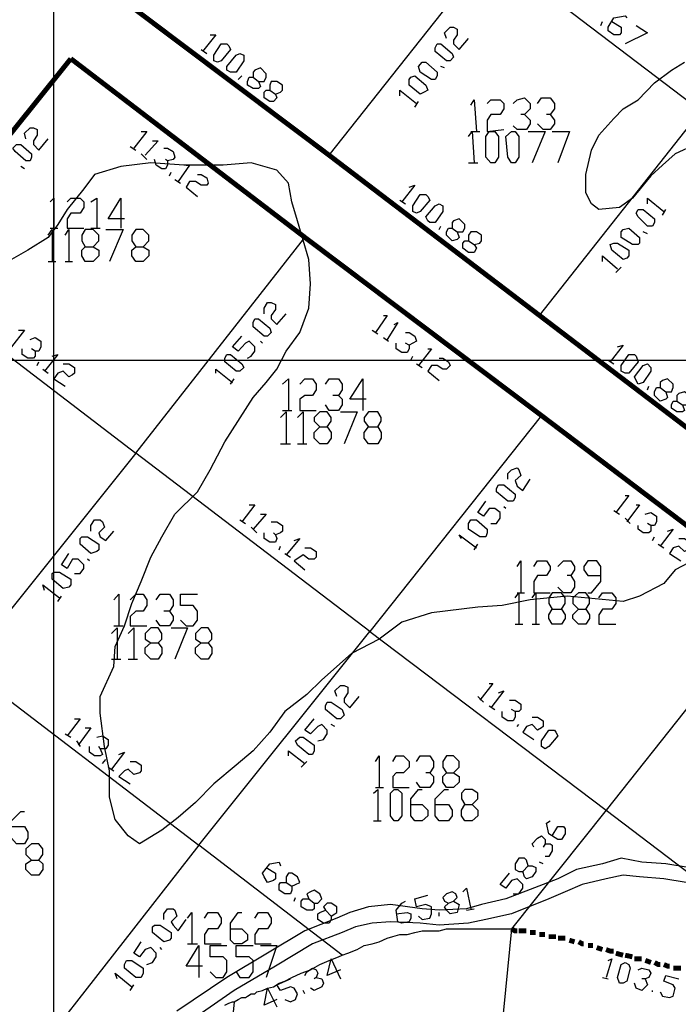
# Model space of a CAD drawing. Units: millimetres. Extents: x 0 to 769, y 0 to 548.
# Drawn here: x 380 to 402, y 252 to 286 of the extents above; entities that cross this region are included whole.
import ezdxf

# ---------------------------------------------------------------- set-up
doc = ezdxf.new("R2010")
doc.units = ezdxf.units.MM
doc.layers.add('P', color=7, linetype='Continuous')

msp = doc.modelspace()

# ---------------------------------------------------------------- linework, layer by layer
at = {"layer": 'P'}
for points in [[(380.736, 6.209), (380.736, 541.708)], [(390.137, 280.988), (395.658, 287.973), (402.837, 282.504), (408.358, 289.56)], [(399.415, 285.415), (399.468, 285.556)], [(399.786, 285.556), (400.103, 285.362), (400.103, 285.168), (400.05, 285.097), (399.856, 285.097), (399.662, 285.239), (399.662, 285.362), (399.856, 285.679), (400.244, 285.75), (400.297, 285.679)], [(394.141, 284.974), (394.071, 285.168), (394.265, 285.362), (394.388, 285.362), (394.512, 285.291), (394.512, 285.097), (394.388, 284.921), (394.388, 284.798), (394.582, 284.604), (394.9, 284.974)], [(400.615, 285.415), (401.003, 285.168), (400.244, 284.798)], [(386.08, 285.097), (386.274, 285.097), (385.816, 284.533)], [(385.763, 284.604), (385.957, 284.462)], [(386.204, 284.215), (386.204, 284.409), (386.451, 284.798), (386.645, 284.798), (386.715, 284.727), (386.768, 284.604), (386.451, 284.215), (386.327, 284.163), (386.204, 284.215)], [(394.265, 284.215), (394.141, 284.215), (393.753, 284.533), (393.753, 284.656), (393.824, 284.798), (393.947, 284.798), (394.335, 284.462), (394.388, 284.339), (394.265, 284.215)], [(386.645, 283.898), (386.645, 284.021), (386.962, 284.409), (387.086, 284.462), (387.227, 284.409), (387.227, 284.215), (386.962, 283.827), (386.768, 283.827), (386.645, 283.898)], [(393.753, 283.58), (393.63, 283.58), (393.242, 283.827), (393.189, 284.021), (393.312, 284.163), (393.436, 284.163), (393.824, 283.827), (393.824, 283.704), (393.753, 283.58)], [(402.643, 281.358), (401.955, 281.04), (401.514, 280.652), (401.126, 280.282), (400.862, 279.964), (400.491, 279.524), (400.05, 279.206), (399.345, 279.135), (399.098, 279.329), (398.904, 279.7), (398.904, 280.335), (399.098, 281.164), (399.345, 281.675), (399.856, 282.24), (400.174, 282.575), (400.685, 282.875), (401.25, 283.457), (401.832, 283.898), (402.273, 284.163)], [(387.721, 283.51), (387.791, 283.334), (387.721, 283.263), (387.544, 283.263), (387.35, 283.386), (387.35, 283.51), (387.403, 283.651), (387.544, 283.651), (387.721, 283.51), (387.915, 283.51), (387.985, 283.651), (387.985, 283.774), (387.791, 283.969), (387.597, 283.898), (387.544, 283.827), (387.544, 283.651)], [(394.071, 283.969), (393.947, 284.021)], [(387.033, 283.58), (387.156, 283.704)], [(388.303, 283.069), (388.356, 282.945), (388.232, 282.822), (388.109, 282.822), (387.915, 282.945), (387.915, 283.139), (387.985, 283.21), (388.109, 283.21), (388.303, 283.069), (388.479, 283.139), (388.55, 283.21), (388.55, 283.386), (388.356, 283.51), (388.162, 283.51), (388.109, 283.386), (388.109, 283.21)], [(393.383, 283.139), (393.242, 283.069), (392.871, 283.386), (392.871, 283.58), (392.924, 283.651), (393.065, 283.704), (393.436, 283.386), (393.506, 283.21), (393.383, 283.139)], [(392.554, 283.016), (392.554, 283.21), (393.118, 282.751)], [(393.065, 282.628), (393.189, 282.822)], [(394.97, 282.699), (395.094, 282.875), (395.164, 281.799)], [(395.535, 282.751), (395.658, 282.875), (395.976, 282.875), (396.099, 282.751), (396.099, 282.575), (395.976, 282.381), (395.658, 282.381), (395.535, 282.187), (395.535, 281.799), (396.099, 281.869)], [(396.417, 282.751), (396.558, 282.875), (396.805, 282.945), (396.999, 282.751), (396.999, 282.575), (396.805, 282.381), (396.681, 282.381)], [(397.246, 282.751), (397.387, 282.945), (397.687, 282.945), (397.828, 282.751), (397.828, 282.575), (397.687, 282.381), (397.563, 282.381)], [(397.316, 275.519), (402.837, 282.504)], [(396.805, 282.381), (396.999, 282.187), (396.999, 282.064), (396.875, 281.869), (396.558, 281.869), (396.417, 281.993)], [(397.687, 282.381), (397.828, 282.187), (397.828, 282.064), (397.687, 281.869), (397.44, 281.869), (397.246, 282.064)], [(379.783, 281.552), (379.73, 281.746), (379.924, 281.922), (380.048, 281.922), (380.171, 281.869), (380.171, 281.675), (380.048, 281.481), (380.048, 281.358), (380.224, 281.164), (380.542, 281.552)], [(383.717, 281.799), (383.911, 281.799), (383.47, 281.234)], [(384.105, 281.481), (384.299, 281.481), (383.858, 280.988)], [(394.9, 281.623), (395.023, 281.799), (395.094, 280.723)], [(394.97, 281.799), (395.288, 281.799)], [(395.658, 280.723), (395.482, 280.917), (395.482, 281.623), (395.605, 281.799), (395.799, 281.799), (395.923, 281.623), (395.923, 280.917), (395.799, 280.723), (395.658, 280.723)], [(396.364, 280.723), (396.24, 280.917), (396.17, 281.623), (396.364, 281.799), (396.487, 281.799), (396.611, 281.623), (396.611, 280.917), (396.487, 280.723), (396.364, 280.723)], [(396.928, 281.799), (397.51, 281.799), (397.069, 280.723)], [(397.757, 281.799), (398.339, 281.799), (397.951, 280.723)], [(379.924, 280.794), (379.783, 280.794), (379.413, 281.111), (379.342, 281.234), (379.466, 281.358), (379.607, 281.358), (379.977, 281.04), (379.977, 280.917), (379.924, 280.794)], [(383.346, 281.287), (383.54, 281.164)], [(384.493, 281.234), (384.616, 281.234), (384.81, 281.111), (384.863, 280.917), (384.81, 280.846), (384.616, 280.794), (384.546, 280.846)], [(383.717, 281.04), (383.911, 280.846)], [(384.616, 280.794), (384.616, 280.652), (384.546, 280.529), (384.422, 280.529), (384.228, 280.652), (384.175, 280.846)], [(386.574, 271.198), (387.544, 272.715), (387.985, 273.226), (388.356, 273.685), (388.673, 274.302), (389.132, 274.937), (389.449, 275.766), (389.502, 276.595), (389.449, 277.424), (389.061, 278.747), (388.867, 279.4), (388.744, 280.035), (388.356, 280.476), (387.474, 280.723), (386.521, 280.652), (385.181, 280.652), (384.052, 280.723), (383.029, 280.599), (382.129, 280.335), (381.759, 279.841), (381.194, 279.135), (380.877, 278.624), (380.542, 278.183), (379.854, 277.742), (379.289, 277.424)], [(379.73, 280.529), (379.607, 280.599)], [(385.251, 280.652), (385.375, 280.652), (384.987, 280.088)], [(394.9, 280.723), (395.217, 280.723)], [(384.687, 280.282), (384.74, 280.405)], [(384.863, 280.159), (385.057, 280.035)], [(385.639, 280.335), (385.763, 280.335), (385.957, 280.211), (386.01, 280.035), (385.957, 279.964), (385.763, 279.964), (385.569, 280.088), (385.375, 280.088), (385.251, 279.894), (385.639, 279.576)], [(392.871, 279.894), (393.065, 279.964), (392.624, 279.4)], [(380.612, 279.4), (380.736, 279.524), (380.736, 278.5)], [(381.194, 279.4), (381.318, 279.524), (381.635, 279.524), (381.759, 279.4), (381.759, 279.206), (381.635, 279.012), (381.318, 279.012), (381.194, 278.818), (381.194, 278.5), (381.759, 278.5)], [(382.006, 279.4), (382.2, 279.524), (382.2, 278.5)], [(383.152, 278.818), (382.588, 278.818), (383.029, 279.524), (383.029, 278.5)], [(392.554, 279.453), (392.748, 279.329)], [(392.995, 279.065), (392.995, 279.259), (393.242, 279.647), (393.436, 279.647), (393.506, 279.576), (393.577, 279.453), (393.242, 279.065), (393.118, 279.012), (392.995, 279.065)], [(401.003, 279.329), (401.003, 279.524), (401.567, 279.065)], [(393.506, 278.747), (393.436, 278.889), (393.753, 279.259), (393.894, 279.329), (394.018, 279.259), (394.018, 279.065), (393.753, 278.694), (393.577, 278.694), (393.506, 278.747)], [(401.179, 278.571), (401.003, 278.571), (400.685, 278.889), (400.615, 279.012), (400.685, 279.135), (400.862, 279.135), (401.25, 278.818), (401.25, 278.694), (401.179, 278.571)], [(401.514, 278.941), (401.638, 279.135)], [(394.512, 278.377), (394.582, 278.183), (394.512, 278.112), (394.335, 278.059), (394.141, 278.254), (394.141, 278.377), (394.212, 278.5), (394.335, 278.5), (394.512, 278.377), (394.706, 278.377), (394.776, 278.5), (394.776, 278.624), (394.582, 278.818), (394.388, 278.747), (394.335, 278.694), (394.335, 278.5)], [(380.542, 278.254), (380.683, 278.448), (380.683, 277.354)], [(380.612, 278.5), (380.877, 278.5)], [(381.124, 278.254), (381.247, 278.448), (381.247, 277.354)], [(382.076, 277.865), (382.27, 277.742), (382.27, 277.548), (382.076, 277.354), (381.812, 277.354), (381.688, 277.548), (381.688, 277.742), (381.812, 277.865), (382.076, 277.865), (382.27, 278.059), (382.27, 278.254), (382.076, 278.448), (381.812, 278.448), (381.688, 278.254), (381.688, 278.059), (381.812, 277.865)], [(382.006, 278.5), (382.323, 278.5)], [(382.517, 278.448), (383.099, 278.448), (382.641, 277.354)], [(383.787, 277.865), (383.981, 277.742), (383.981, 277.548), (383.787, 277.354), (383.54, 277.354), (383.399, 277.548), (383.399, 277.742), (383.54, 277.865), (383.787, 277.865), (383.981, 278.059), (383.981, 278.254), (383.787, 278.448), (383.54, 278.448), (383.399, 278.254), (383.399, 278.059), (383.54, 277.865)], [(393.894, 278.448), (393.947, 278.571)], [(400.685, 277.936), (400.491, 277.936), (400.103, 278.183), (400.103, 278.377), (400.174, 278.448), (400.368, 278.5), (400.738, 278.183), (400.738, 277.989), (400.685, 277.936)], [(391.531, 264.724), (383.54, 270.81), (389.308, 278.183)], [(395.094, 277.936), (395.164, 277.813), (395.094, 277.671), (394.9, 277.671), (394.706, 277.813), (394.706, 277.989), (394.776, 278.059), (394.9, 278.059), (395.094, 277.936), (395.288, 277.989), (395.341, 278.059), (395.341, 278.254), (395.164, 278.377), (394.97, 278.377), (394.9, 278.254), (394.9, 278.059)], [(401.003, 278.306), (400.862, 278.377)], [(400.297, 277.477), (400.174, 277.424), (399.786, 277.742), (399.733, 277.936), (399.856, 277.989), (399.98, 277.989), (400.368, 277.742), (400.368, 277.548), (400.297, 277.477)], [(399.468, 277.354), (399.468, 277.548), (399.98, 277.107)], [(380.542, 277.354), (380.806, 277.354)], [(381.124, 277.354), (381.371, 277.354)], [(399.927, 276.984), (400.103, 277.16)], [(375.462, 276.984), (383.54, 270.81), (377.702, 263.525), (385.692, 257.422)], [(387.915, 275.572), (387.915, 275.766), (388.038, 275.96), (388.162, 275.96), (388.303, 275.89), (388.303, 275.714), (388.162, 275.519), (388.162, 275.396), (388.356, 275.202), (388.673, 275.572)], [(391.989, 275.519), (392.113, 275.519), (391.725, 274.937)], [(388.038, 274.814), (387.915, 274.814), (387.544, 275.131), (387.544, 275.273), (387.597, 275.396), (387.721, 275.396), (388.109, 275.079), (388.162, 274.937), (388.038, 274.814)], [(392.36, 275.202), (392.483, 275.273), (392.113, 274.69)], [(379.536, 275.008), (379.73, 275.008), (379.289, 274.444)], [(379.924, 274.69), (380.101, 274.761), (380.295, 274.638), (380.295, 274.444), (380.224, 274.302), (380.101, 274.302), (379.977, 274.373)], [(387.35, 274.055), (387.474, 274.126), (387.597, 274.302), (387.597, 274.444), (387.403, 274.638), (387.28, 274.567), (387.033, 274.302), (386.839, 274.444), (387.156, 274.814)], [(391.601, 275.008), (391.795, 274.884)], [(391.989, 274.761), (392.166, 274.638)], [(392.748, 274.937), (392.871, 274.937), (393.065, 274.814), (393.118, 274.638), (392.995, 274.567), (392.871, 274.496), (392.748, 274.567)], [(387.862, 274.567), (387.791, 274.638)], [(392.871, 274.496), (392.871, 274.373), (392.801, 274.249), (392.624, 274.249), (392.43, 274.373), (392.43, 274.567)], [(399.98, 274.444), (400.174, 274.496), (399.733, 273.932)], [(380.101, 274.302), (380.101, 274.126), (380.048, 274.055), (379.854, 274.055), (379.66, 274.179), (379.66, 274.373)], [(380.683, 274.126), (380.877, 274.179), (380.418, 273.614)], [(387.086, 273.614), (386.962, 273.614), (386.574, 273.932), (386.574, 274.055), (386.645, 274.179), (386.768, 274.179), (387.156, 273.861), (387.227, 273.738), (387.086, 273.614)], [(392.924, 273.985), (392.995, 274.126)], [(393.506, 274.373), (393.63, 274.373), (393.189, 273.809)], [(400.103, 273.614), (400.103, 273.809), (400.368, 274.179), (400.562, 274.179), (400.615, 274.126), (400.685, 273.932), (400.368, 273.544), (400.244, 273.544), (400.103, 273.614)], [(6.227, 273.985), (693.103, 273.985)], [(6.227, 273.985), (763.006, 273.985)], [(380.171, 273.809), (380.224, 273.932)], [(381.053, 273.861), (381.247, 273.861), (381.441, 273.738), (381.441, 273.544), (381.371, 273.491), (381.247, 273.42), (381.053, 273.614), (380.877, 273.544), (380.736, 273.35), (381.124, 273.103)], [(393.118, 273.861), (393.312, 273.738)], [(393.894, 274.055), (394.018, 274.055), (394.212, 273.932), (394.265, 273.809), (394.141, 273.685), (394.018, 273.685), (393.824, 273.809), (393.63, 273.809), (393.506, 273.614), (393.894, 273.297)], [(399.662, 273.985), (399.856, 273.861)], [(400.615, 273.297), (400.562, 273.42), (400.862, 273.809), (401.003, 273.861), (401.126, 273.738), (401.126, 273.614), (400.862, 273.226), (400.685, 273.174), (400.615, 273.297)], [(380.365, 273.685), (380.542, 273.544)], [(386.274, 273.544), (386.274, 273.685), (386.839, 273.226)], [(386.768, 273.174), (386.892, 273.35)], [(388.55, 273.174), (388.744, 273.35), (388.744, 272.274)], [(389.132, 273.174), (389.308, 273.35), (389.573, 273.35), (389.696, 273.174), (389.696, 272.979), (389.573, 272.785), (389.308, 272.785), (389.132, 272.662), (389.132, 272.274), (389.696, 272.274)], [(390.014, 273.174), (390.137, 273.35), (390.455, 273.35), (390.578, 273.174), (390.578, 272.979), (390.455, 272.785), (390.261, 272.785)], [(391.407, 272.662), (390.843, 272.662), (391.284, 273.35), (391.284, 272.274)], [(401.003, 272.979), (401.056, 273.103)], [(401.638, 272.909), (401.691, 272.715), (401.638, 272.662), (401.444, 272.591), (401.25, 272.785), (401.25, 272.909), (401.32, 273.05), (401.444, 273.05), (401.638, 272.909), (401.832, 272.909), (401.885, 273.05), (401.885, 273.174), (401.691, 273.35), (401.514, 273.297), (401.444, 273.226), (401.444, 273.05)], [(390.455, 272.785), (390.578, 272.662), (390.578, 272.468), (390.455, 272.274), (390.137, 272.274), (390.014, 272.468)], [(402.202, 272.468), (402.273, 272.274), (402.202, 272.221), (402.008, 272.221), (401.832, 272.344), (401.832, 272.468), (401.885, 272.591), (402.008, 272.591), (402.202, 272.468), (402.396, 272.468), (402.449, 272.591), (402.449, 272.785), (402.273, 272.909), (402.079, 272.856), (402.008, 272.785), (402.008, 272.591)], [(388.479, 272.027), (388.673, 272.221), (388.673, 271.127)], [(388.55, 272.274), (388.867, 272.274)], [(389.061, 272.027), (389.255, 272.221), (389.255, 271.127)], [(390.067, 271.709), (390.208, 271.515), (390.208, 271.321), (390.067, 271.127), (389.82, 271.127), (389.626, 271.321), (389.626, 271.515), (389.82, 271.709), (390.067, 271.709), (390.208, 271.904), (390.208, 272.027), (390.067, 272.221), (389.82, 272.221), (389.626, 272.027), (389.626, 271.904), (389.82, 271.709)], [(390.525, 272.221), (391.09, 272.221), (390.649, 271.127)], [(391.795, 271.709), (391.919, 271.515), (391.919, 271.321), (391.795, 271.127), (391.478, 271.127), (391.337, 271.321), (391.337, 271.515), (391.478, 271.709), (391.795, 271.709), (391.919, 271.904), (391.919, 272.027), (391.795, 272.221), (391.478, 272.221), (391.337, 272.027), (391.337, 271.904), (391.478, 271.709)], [(397.387, 272.098), (391.531, 264.724)], [(402.643, 267.194), (401.955, 266.824), (401.567, 266.365), (400.738, 265.924), (400.174, 265.748), (398.269, 265.924), (396.999, 265.8), (396.046, 265.606), (395.217, 265.554), (393.63, 265.359), (392.624, 265.042), (391.848, 264.46), (390.896, 263.966), (389.89, 263.066), (389.379, 262.573), (388.62, 261.99), (388.109, 261.285), (387.544, 260.65), (386.962, 260.156), (386.204, 259.521), (385.569, 258.886), (384.987, 258.374), (384.422, 257.934), (383.664, 257.475), (383.276, 257.739), (382.835, 258.304), (382.641, 259.062), (382.641, 259.962), (382.464, 260.791), (382.323, 261.938), (382.323, 262.502), (382.782, 263.525), (382.835, 264.213), (383.152, 264.919), (383.399, 265.677), (383.717, 266.435), (384.052, 267.264), (384.422, 267.952), (384.863, 268.729), (385.639, 269.487), (386.08, 270.245), (386.574, 271.198)], [(388.479, 271.127), (388.814, 271.127)], [(389.061, 271.127), (389.379, 271.127)], [(396.24, 269.928), (396.24, 270.122), (396.364, 270.245), (396.558, 270.316), (396.611, 270.245), (396.681, 270.051), (396.487, 269.875), (396.558, 269.681), (396.752, 269.54), (396.999, 269.928)], [(396.417, 269.169), (396.24, 269.169), (395.852, 269.487), (395.852, 269.61), (395.923, 269.734), (396.099, 269.734), (396.487, 269.416), (396.487, 269.293), (396.417, 269.169)], [(387.403, 269.046), (387.597, 269.046), (387.156, 268.464)], [(395.658, 268.411), (395.852, 268.411), (395.976, 268.587), (395.976, 268.781), (395.799, 268.923), (395.605, 268.923), (395.411, 268.658), (395.217, 268.781), (395.482, 269.169)], [(400.244, 269.364), (400.368, 269.364), (399.927, 268.781)], [(400.615, 269.046), (400.738, 269.046), (400.297, 268.464)], [(387.791, 268.729), (387.985, 268.729), (387.544, 268.217)], [(396.17, 268.923), (396.099, 268.975)], [(399.856, 268.852), (400.05, 268.729)], [(400.932, 268.729), (401.126, 268.781), (401.32, 268.658), (401.32, 268.464), (401.25, 268.34), (401.126, 268.34), (401.003, 268.411)], [(382.006, 268.146), (382.006, 268.34), (382.129, 268.534), (382.323, 268.534), (382.394, 268.464), (382.464, 268.288), (382.27, 268.094), (382.323, 267.952), (382.517, 267.829), (382.782, 268.146)], [(387.086, 268.534), (387.28, 268.411)], [(388.162, 268.464), (388.356, 268.464), (388.55, 268.34), (388.55, 268.146), (388.479, 268.094), (388.303, 268.023), (388.232, 268.094)], [(395.482, 267.952), (395.288, 267.952), (394.9, 268.217), (394.9, 268.411), (394.97, 268.534), (395.164, 268.534), (395.535, 268.217), (395.535, 268.094), (395.482, 267.952)], [(400.244, 268.587), (400.421, 268.411)], [(387.474, 268.288), (387.668, 268.094)], [(388.303, 268.023), (388.356, 267.899), (388.303, 267.776), (388.109, 267.776), (387.915, 267.899), (387.915, 268.094)], [(394.653, 267.899), (394.582, 268.023), (395.164, 267.582)], [(401.126, 268.34), (401.126, 268.146), (401.056, 268.094), (400.862, 268.094), (400.685, 268.217), (400.685, 268.34)], [(401.691, 268.146), (401.885, 268.217), (401.444, 267.635)], [(382.2, 267.459), (382.006, 267.388), (381.635, 267.705), (381.635, 267.899), (381.688, 267.952), (381.882, 267.952), (382.27, 267.705), (382.27, 267.511), (382.2, 267.459)], [(388.938, 267.829), (389.132, 267.899), (388.673, 267.335)], [(395.094, 267.511), (395.217, 267.705)], [(401.179, 267.829), (401.25, 267.952)], [(401.373, 267.705), (401.567, 267.582)], [(402.079, 267.899), (402.273, 267.899), (402.449, 267.776), (402.449, 267.582), (402.396, 267.511), (402.273, 267.459), (402.079, 267.635), (401.885, 267.582), (401.761, 267.388), (402.149, 267.141)], [(381.441, 266.7), (381.635, 266.7), (381.759, 266.876), (381.759, 267), (381.565, 267.194), (381.371, 267.194), (381.194, 266.876), (381, 267), (381.247, 267.388)], [(388.426, 267.511), (388.479, 267.635)], [(388.62, 267.388), (388.814, 267.264)], [(389.308, 267.582), (389.502, 267.582), (389.696, 267.459), (389.696, 267.264), (389.626, 267.194), (389.449, 267.194), (389.255, 267.335), (389.132, 267.264), (388.938, 267.141), (389.308, 266.824)], [(381.953, 267.141), (381.882, 267.194)], [(396.558, 266.947), (396.681, 267.141), (396.681, 266.047)], [(397.122, 266.947), (397.246, 267.141), (397.563, 267.141), (397.687, 266.947), (397.687, 266.824), (397.563, 266.629), (397.246, 266.629), (397.122, 266.435), (397.122, 266.047), (397.687, 266.047)], [(397.951, 266.947), (398.145, 267.141), (398.392, 267.141), (398.516, 266.947), (398.516, 266.824), (398.392, 266.629), (398.269, 266.629)], [(398.974, 266.047), (399.098, 266.047), (399.415, 266.435), (399.415, 266.947), (399.274, 267.141), (398.974, 267.141), (398.833, 266.947), (398.833, 266.824), (398.974, 266.629), (399.415, 266.629)], [(381.247, 266.241), (381.053, 266.189), (380.683, 266.506), (380.683, 266.7), (380.736, 266.753), (380.93, 266.753), (381.318, 266.506), (381.318, 266.312), (381.247, 266.241)], [(398.392, 266.629), (398.516, 266.435), (398.516, 266.241), (398.392, 266.047), (398.145, 266.047), (397.951, 266.241)], [(380.418, 266.118), (380.365, 266.312), (380.93, 265.871)], [(396.487, 265.871), (396.611, 266.047), (396.611, 264.971)], [(396.558, 266.047), (396.805, 266.047)], [(397.069, 265.871), (397.193, 266.047), (397.193, 264.971)], [(398.075, 265.483), (398.198, 265.289), (398.198, 265.165), (398.075, 264.971), (397.757, 264.971), (397.634, 265.165), (397.634, 265.289), (397.757, 265.483), (398.075, 265.483), (398.198, 265.677), (398.198, 265.871), (398.075, 266.047), (397.757, 266.047), (397.634, 265.871), (397.634, 265.677), (397.757, 265.483)], [(398.904, 265.483), (399.027, 265.289), (399.027, 265.165), (398.904, 264.971), (398.657, 264.971), (398.463, 265.165), (398.463, 265.289), (398.657, 265.483), (398.904, 265.483), (399.027, 265.677), (399.027, 265.871), (398.904, 266.047), (398.657, 266.047), (398.463, 265.871), (398.463, 265.677), (398.657, 265.483)], [(399.345, 265.871), (399.468, 266.047), (399.786, 266.047), (399.927, 265.871), (399.927, 265.677), (399.786, 265.483), (399.468, 265.483), (399.345, 265.289), (399.345, 264.971), (399.927, 264.971)], [(380.877, 265.748), (381, 265.924)], [(382.782, 265.8), (382.958, 265.994), (382.958, 264.919)], [(383.346, 265.8), (383.54, 265.994), (383.787, 265.994), (383.911, 265.8), (383.911, 265.606), (383.787, 265.412), (383.54, 265.412), (383.346, 265.236), (383.346, 264.919), (383.911, 264.919)], [(384.228, 265.8), (384.369, 265.994), (384.687, 265.994), (384.81, 265.8), (384.81, 265.606), (384.687, 265.412), (384.493, 265.412)], [(385.057, 265.113), (385.251, 264.919), (385.498, 264.919), (385.639, 265.113), (385.639, 265.412), (385.498, 265.606), (385.057, 265.606), (385.057, 265.994), (385.639, 265.994)], [(405.448, 265.994), (399.592, 258.621)], [(384.687, 265.412), (384.81, 265.236), (384.81, 265.113), (384.687, 264.919), (384.369, 264.919), (384.228, 265.113)], [(382.711, 264.654), (382.905, 264.848), (382.905, 263.772)], [(382.782, 264.919), (383.099, 264.919)], [(383.276, 264.654), (383.47, 264.848), (383.47, 263.772)], [(384.299, 264.336), (384.422, 264.16), (384.422, 263.966), (384.299, 263.772), (384.052, 263.772), (383.858, 263.966), (383.858, 264.16), (384.052, 264.336), (384.299, 264.336), (384.422, 264.46), (384.422, 264.654), (384.299, 264.848), (384.052, 264.848), (383.858, 264.654), (383.858, 264.46), (384.052, 264.336)], [(384.74, 264.848), (385.304, 264.848), (384.863, 263.772)], [(386.01, 264.336), (386.133, 264.16), (386.133, 263.966), (386.01, 263.772), (385.763, 263.772), (385.569, 263.966), (385.569, 264.16), (385.763, 264.336), (386.01, 264.336), (386.133, 264.46), (386.133, 264.654), (386.01, 264.848), (385.763, 264.848), (385.569, 264.654), (385.569, 264.46), (385.763, 264.336)], [(386.892, 252.077), (387.033, 252.148), (387.156, 252.219), (387.28, 252.219), (387.35, 252.271), (387.474, 252.342), (387.597, 252.342), (387.668, 252.413), (387.862, 252.465), (388.038, 252.536), (388.232, 252.589), (388.426, 252.712), (388.62, 252.783), (388.867, 252.906), (389.185, 253.048), (389.502, 253.171), (389.82, 253.347), (390.137, 253.489), (390.455, 253.612), (390.578, 253.665), (385.692, 257.422), (391.531, 264.724)], [(391.531, 264.724), (399.592, 258.621)], [(396.487, 264.971), (396.752, 264.971)], [(397.069, 264.971), (397.316, 264.971)], [(382.711, 263.772), (383.029, 263.772)], [(383.276, 263.772), (383.593, 263.772)], [(390.402, 262.502), (390.331, 262.696), (390.525, 262.872), (390.649, 262.872), (390.772, 262.819), (390.772, 262.625), (390.649, 262.431), (390.649, 262.308), (390.843, 262.114), (391.16, 262.502)], [(395.605, 262.943), (395.729, 262.943), (395.288, 262.379)], [(395.923, 262.625), (396.099, 262.696), (395.658, 262.114)], [(390.525, 261.744), (390.402, 261.744), (390.014, 262.061), (390.014, 262.184), (390.067, 262.308), (390.208, 262.308), (390.578, 262.061), (390.649, 261.867), (390.525, 261.744)], [(395.217, 262.502), (395.411, 262.308)], [(396.293, 262.379), (396.487, 262.379), (396.681, 262.237), (396.681, 262.061), (396.611, 261.99), (396.487, 261.99), (396.364, 262.061)], [(395.605, 262.184), (395.799, 262.061)], [(396.487, 261.99), (396.487, 261.796), (396.417, 261.673), (396.24, 261.673), (396.046, 261.796), (396.046, 261.99)], [(381.441, 261.744), (381.635, 261.744), (381.194, 261.161)], [(389.749, 260.985), (389.943, 261.038), (390.067, 261.232), (390.067, 261.355), (389.89, 261.549), (389.749, 261.479), (389.502, 261.232), (389.308, 261.355), (389.626, 261.744)], [(397.069, 261.796), (397.246, 261.796), (397.44, 261.673), (397.44, 261.479), (397.387, 261.426), (397.246, 261.355), (397.069, 261.549), (396.875, 261.479), (396.752, 261.285), (397.122, 261.038)], [(381.812, 261.426), (382.006, 261.426), (381.565, 260.844)], [(390.331, 261.479), (390.208, 261.549)], [(396.558, 261.479), (396.611, 261.549)], [(397.387, 260.791), (397.387, 260.985), (397.634, 261.355), (397.828, 261.355), (397.881, 261.285), (397.951, 261.161), (397.634, 260.791), (397.51, 260.72), (397.387, 260.791)], [(381.124, 261.232), (381.318, 261.109)], [(381.512, 260.985), (381.635, 260.791)], [(382.2, 261.109), (382.394, 261.161), (382.588, 261.038), (382.588, 260.844), (382.517, 260.72), (382.323, 260.72), (382.27, 260.791)], [(389.573, 260.526), (389.449, 260.526), (389.061, 260.844), (388.991, 260.985), (389.132, 261.109), (389.255, 261.109), (389.626, 260.844), (389.626, 260.65), (389.573, 260.526)], [(382.323, 260.72), (382.394, 260.526), (382.323, 260.474), (382.129, 260.474), (381.953, 260.597), (381.953, 260.791)], [(388.744, 260.474), (388.744, 260.65), (389.308, 260.209)], [(382.394, 260.209), (382.517, 260.35)], [(382.958, 260.526), (383.152, 260.597), (382.711, 260.015)], [(391.725, 260.279), (391.848, 260.474), (391.848, 259.398)], [(392.307, 260.279), (392.43, 260.474), (392.677, 260.474), (392.871, 260.279), (392.871, 260.085), (392.677, 259.891), (392.43, 259.891), (392.307, 259.768), (392.307, 259.398), (392.871, 259.398)], [(393.118, 260.279), (393.242, 260.474), (393.577, 260.474), (393.7, 260.279), (393.7, 260.085), (393.577, 259.891), (393.436, 259.891)], [(394.388, 259.891), (394.582, 259.768), (394.582, 259.574), (394.388, 259.398), (394.141, 259.398), (394.018, 259.574), (394.018, 259.768), (394.141, 259.891), (394.388, 259.891), (394.582, 260.085), (394.582, 260.279), (394.388, 260.474), (394.141, 260.474), (394.018, 260.279), (394.018, 260.085), (394.141, 259.891)], [(382.588, 260.085), (382.782, 259.962)], [(383.346, 260.279), (383.54, 260.279), (383.717, 260.156), (383.717, 259.962), (383.664, 259.891), (383.47, 259.839), (383.276, 260.015), (383.152, 259.962), (382.958, 259.768), (383.346, 259.521)], [(389.185, 260.085), (389.379, 260.279)], [(393.577, 259.891), (393.7, 259.768), (393.7, 259.574), (393.577, 259.398), (393.242, 259.398), (393.118, 259.574)], [(391.654, 259.204), (391.795, 259.327), (391.795, 258.251)], [(391.725, 259.398), (391.989, 259.398)], [(392.36, 258.251), (392.236, 258.427), (392.236, 259.204), (392.36, 259.327), (392.483, 259.327), (392.624, 259.204), (392.624, 258.427), (392.483, 258.251), (392.36, 258.251)], [(392.924, 258.815), (393.312, 258.815), (393.506, 258.621), (393.506, 258.427), (393.312, 258.251), (393.065, 258.251), (392.924, 258.427), (392.924, 259.009), (393.189, 259.327), (393.312, 259.327)], [(393.753, 258.815), (394.212, 258.815), (394.335, 258.621), (394.335, 258.427), (394.212, 258.251), (393.894, 258.251), (393.753, 258.427), (393.753, 259.009), (394.071, 259.327), (394.212, 259.327)], [(395.023, 258.815), (395.217, 258.621), (395.217, 258.427), (395.023, 258.251), (394.776, 258.251), (394.653, 258.427), (394.653, 258.621), (394.776, 258.815), (395.023, 258.815), (395.217, 259.009), (395.217, 259.204), (395.023, 259.327), (394.776, 259.327), (394.653, 259.204), (394.653, 259.009), (394.776, 258.815)], [(399.592, 258.621), (396.364, 254.564)], [(399.592, 258.621), (407.6, 252.536)], [(379.289, 258.057), (379.73, 258.057), (379.854, 257.863), (379.854, 257.669), (379.73, 257.475), (379.466, 257.475), (379.289, 257.669), (379.289, 258.251), (379.607, 258.569), (379.73, 258.569)], [(391.654, 258.251), (391.919, 258.251)], [(397.757, 257.739), (397.951, 258.057), (398.145, 258.057), (398.198, 257.986), (398.198, 257.81), (398.075, 257.616), (397.951, 257.616), (397.634, 257.81), (397.563, 258.18), (397.687, 258.251)], [(397.122, 257.351), (397.069, 257.475), (397.246, 257.669), (397.387, 257.739), (397.51, 257.616), (397.51, 257.475), (397.44, 257.351)], [(380.224, 256.91), (380.365, 256.787), (380.365, 256.593), (380.224, 256.399), (379.977, 256.399), (379.783, 256.593), (379.783, 256.787), (379.977, 256.91), (380.224, 256.91), (380.365, 257.104), (380.365, 257.299), (380.224, 257.475), (379.977, 257.475), (379.783, 257.299), (379.783, 257.104), (379.977, 256.91)], [(385.692, 257.422), (379.924, 250.049)], [(397.51, 257.475), (397.687, 257.475), (397.757, 257.422), (397.757, 257.228), (397.634, 257.034), (397.51, 257.034)], [(402.396, 256.664), (401.638, 256.787), (400.809, 256.84), (400.103, 256.981), (399.468, 256.787), (398.586, 256.593), (397.951, 256.275), (397.44, 256.081), (396.17, 255.588), (395.341, 255.394), (394.829, 255.252), (393.894, 255.199), (393.312, 255.252), (392.236, 255.394), (391.478, 255.323), (390.843, 255.129), (390.402, 254.935), (389.308, 254.494), (388.038, 253.735), (386.645, 252.906), (384.934, 251.76)], [(396.928, 256.716), (397.069, 256.716), (397.193, 256.664), (397.193, 256.522), (397.069, 256.346), (396.875, 256.275), (396.805, 256.346), (396.752, 256.522), (396.928, 256.716), (396.875, 256.91), (396.805, 256.981), (396.611, 256.981), (396.487, 256.787), (396.487, 256.593), (396.611, 256.522), (396.752, 256.522)], [(387.985, 256.664), (388.303, 256.469), (388.303, 256.275), (388.232, 256.223), (388.038, 256.152), (387.915, 256.346), (387.862, 256.469), (388.109, 256.787), (388.426, 256.84), (388.479, 256.716)], [(397.44, 256.787), (397.316, 256.84)], [(402.326, 256.152), (401.567, 256.275), (400.738, 256.346), (400.174, 256.399), (399.592, 256.275), (398.78, 256.081), (398.198, 255.834), (397.634, 255.588), (396.364, 255.076), (395.482, 254.882), (394.9, 254.759), (393.894, 254.688), (393.242, 254.759), (392.236, 254.811), (391.601, 254.759), (391.037, 254.635), (390.578, 254.441), (389.573, 254.053), (388.303, 253.294), (386.892, 252.465), (385.251, 251.319)], [(388.867, 256.029), (388.867, 255.887), (388.814, 255.764), (388.62, 255.764), (388.426, 255.887), (388.426, 256.081), (388.479, 256.152), (388.673, 256.152), (388.867, 256.029), (388.991, 256.081), (389.132, 256.152), (389.061, 256.346), (388.867, 256.469), (388.744, 256.469), (388.673, 256.346), (388.673, 256.152)], [(396.417, 255.764), (396.611, 255.764), (396.752, 255.958), (396.752, 256.081), (396.558, 256.275), (396.364, 256.223), (396.17, 255.958), (395.976, 256.081), (396.293, 256.469)], [(394.706, 255.834), (394.829, 255.958), (394.97, 255.252)], [(388.938, 255.517), (388.991, 255.64)], [(389.626, 255.446), (389.626, 255.252), (389.573, 255.199), (389.379, 255.199), (389.185, 255.323), (389.185, 255.517), (389.255, 255.588), (389.449, 255.588), (389.626, 255.446), (389.749, 255.446), (389.89, 255.588), (389.82, 255.764), (389.626, 255.887), (389.502, 255.834), (389.379, 255.764), (389.449, 255.588)], [(393.189, 255.005), (393.312, 254.882), (393.577, 254.935), (393.63, 255.076), (393.63, 255.323), (393.436, 255.394), (393.118, 255.323), (393.065, 255.588), (393.506, 255.711)], [(394.388, 255.517), (394.582, 255.394), (394.512, 255.129), (394.265, 255.076), (394.141, 255.199), (394.071, 255.323), (394.212, 255.446), (394.388, 255.517), (394.512, 255.64), (394.459, 255.764), (394.335, 255.834), (394.141, 255.764), (394.018, 255.64), (394.071, 255.517), (394.212, 255.446)], [(384.493, 254.882), (384.493, 255.076), (384.616, 255.252), (384.81, 255.252), (384.863, 255.199), (384.934, 255.005), (384.74, 254.811), (384.81, 254.688), (384.987, 254.494), (385.251, 254.882)], [(390.208, 255.005), (390.208, 254.882), (390.137, 254.759), (389.943, 254.759), (389.749, 254.882), (389.749, 255.076), (389.82, 255.129), (390.014, 255.199), (390.208, 255.005), (390.331, 255.076), (390.402, 255.129), (390.402, 255.323), (390.208, 255.446), (390.067, 255.446), (389.943, 255.323), (390.014, 255.199)], [(392.43, 255.076), (392.801, 255.129), (392.924, 255.076), (392.924, 254.935), (392.871, 254.811), (392.624, 254.759), (392.483, 254.811), (392.43, 255.199), (392.624, 255.446), (392.748, 255.517)], [(394.829, 255.199), (395.094, 255.252)], [(385.304, 254.935), (385.445, 255.129), (385.445, 254.053)], [(385.886, 254.935), (386.01, 255.129), (386.327, 255.129), (386.451, 254.935), (386.451, 254.759), (386.327, 254.564), (386.01, 254.564), (385.886, 254.37), (385.886, 254.053), (386.451, 254.053)], [(386.768, 254.564), (387.156, 254.564), (387.35, 254.37), (387.35, 254.176), (387.156, 254.053), (386.892, 254.053), (386.768, 254.176), (386.768, 254.759), (387.033, 255.129), (387.156, 255.129)], [(387.597, 254.935), (387.721, 255.129), (388.038, 255.129), (388.162, 254.935), (388.162, 254.759), (388.038, 254.564), (387.721, 254.564), (387.597, 254.37), (387.597, 254.053), (388.162, 254.053)], [(393.894, 255.005), (393.894, 255.129)], [(384.687, 254.176), (384.493, 254.124), (384.105, 254.441), (384.105, 254.635), (384.175, 254.688), (384.369, 254.688), (384.74, 254.441), (384.74, 254.247), (384.687, 254.176)], [(390.578, 253.665), (390.772, 253.735), (391.09, 253.859), (391.337, 254), (391.601, 254.053), (391.848, 254.124), (392.113, 254.247), (392.307, 254.3), (392.554, 254.37), (392.801, 254.37), (393.065, 254.441), (393.312, 254.494), (393.577, 254.494), (393.894, 254.494), (394.141, 254.564), (394.388, 254.564), (394.653, 254.564), (394.829, 254.564), (395.094, 254.564), (395.288, 254.564), (395.482, 254.564), (395.658, 254.564), (395.852, 254.564), (395.976, 254.564), (396.17, 254.564), (396.293, 254.564), (396.364, 254.564)], [(396.364, 254.564), (394.9, 239.642)], [(383.911, 253.347), (384.105, 253.418), (384.228, 253.612), (384.228, 253.735), (384.052, 253.929), (383.858, 253.859), (383.664, 253.612), (383.47, 253.735), (383.717, 254.124)], [(384.422, 253.859), (384.369, 253.929)], [(385.816, 253.294), (385.251, 253.294), (385.692, 254), (385.692, 252.906)], [(385.304, 254.053), (385.639, 254.053)], [(386.08, 253.1), (386.274, 252.906), (386.521, 252.906), (386.645, 253.1), (386.645, 253.489), (386.521, 253.612), (386.08, 253.612), (386.08, 254), (386.645, 254)], [(386.962, 253.1), (387.086, 252.906), (387.403, 252.906), (387.544, 253.1), (387.544, 253.489), (387.403, 253.612), (386.962, 253.612), (386.962, 254), (387.544, 254)], [(387.791, 254), (388.356, 254), (387.985, 252.906)], [(383.717, 252.906), (383.54, 252.906), (383.152, 253.224), (383.152, 253.347), (383.223, 253.489), (383.399, 253.489), (383.787, 253.224), (383.787, 253.048), (383.717, 252.906)], [(389.308, 252.977), (389.379, 253.1), (389.573, 253.224), (389.696, 253.171), (389.749, 253.048), (389.696, 252.906), (389.626, 252.854)], [(390.525, 253.171), (390.067, 252.977), (390.208, 253.541), (390.525, 252.854)], [(399.662, 253.489), (399.786, 253.541), (399.592, 252.906)], [(400.05, 252.712), (399.98, 252.906), (400.103, 253.347), (400.244, 253.418), (400.368, 253.347), (400.421, 253.224), (400.297, 252.783), (400.174, 252.712), (400.05, 252.712)], [(400.685, 253.171), (400.809, 253.224), (401.056, 253.171), (401.126, 253.048), (401.056, 252.906), (400.932, 252.854), (400.809, 252.854)], [(382.905, 252.854), (382.835, 253.048), (383.399, 252.589)], [(389.696, 252.906), (389.89, 252.854), (389.943, 252.712), (389.89, 252.589), (389.626, 252.465), (389.502, 252.536)], [(399.468, 252.906), (399.662, 252.854)], [(401.444, 252.413), (401.514, 252.271), (401.761, 252.219), (401.885, 252.271), (401.955, 252.536), (401.885, 252.659), (401.567, 252.783), (401.638, 252.977), (402.079, 252.854)], [(383.346, 252.465), (383.47, 252.659)], [(388.62, 252.148), (388.814, 252.077), (388.991, 252.148), (389.061, 252.342), (388.938, 252.536), (388.814, 252.589), (388.479, 252.465), (388.356, 252.659), (388.814, 252.854)], [(400.932, 252.854), (401.003, 252.659), (400.809, 252.465), (400.615, 252.536), (400.562, 252.712)], [(388.356, 252.148), (387.915, 251.954), (388.038, 252.536), (388.356, 251.901)], [(389.308, 252.342), (389.255, 252.465)], [(401.179, 252.413), (401.179, 252.465)], [(386.892, 252.077), (385.763, 240.4)], [(386.574, 251.954), (386.715, 252.024), (386.839, 252.077), (386.892, 252.077)]]:
    msp.add_lwpolyline(points, dxfattribs=at)
at = {"layer": 'P', "const_width": 0.169}
for points in [[(382.958, 286.385), (390.137, 280.988)], [(381.318, 284.286), (375.462, 276.984)], [(381.318, 284.286), (389.308, 278.183)], [(390.137, 280.988), (397.316, 275.519)], [(389.308, 278.183), (397.387, 272.098)], [(397.316, 275.519), (404.495, 270.051)], [(397.387, 272.098), (405.448, 265.994)], [(396.364, 254.564), (396.487, 254.494), (396.558, 254.494)], [(396.611, 254.494), (396.805, 254.494), (396.875, 254.494)], [(396.999, 254.441), (397.122, 254.441), (397.193, 254.441)], [(397.316, 254.37), (397.44, 254.37), (397.51, 254.37)], [(397.634, 254.3), (397.757, 254.3), (397.881, 254.3)], [(397.951, 254.247), (398.145, 254.247), (398.198, 254.247)], [(398.339, 254.176), (398.516, 254.124)], [(398.657, 254.124), (398.78, 254.053), (398.833, 254.053)], [(398.974, 254), (399.151, 254)], [(399.274, 253.929), (399.468, 253.859)], [(399.592, 253.859), (399.733, 253.806), (399.856, 253.806)], [(399.927, 253.735), (400.174, 253.665)], [(400.244, 253.665), (400.491, 253.612)], [(400.562, 253.541), (400.809, 253.541)], [(400.932, 253.489), (401.126, 253.418)], [(401.25, 253.418), (401.373, 253.347), (401.444, 253.347)], [(401.567, 253.347), (401.691, 253.294), (401.761, 253.294)], [(401.885, 253.224), (402.008, 253.224), (402.149, 253.224)]]:
    msp.add_lwpolyline(points, dxfattribs=at)

doc.saveas('drawing.dxf')
